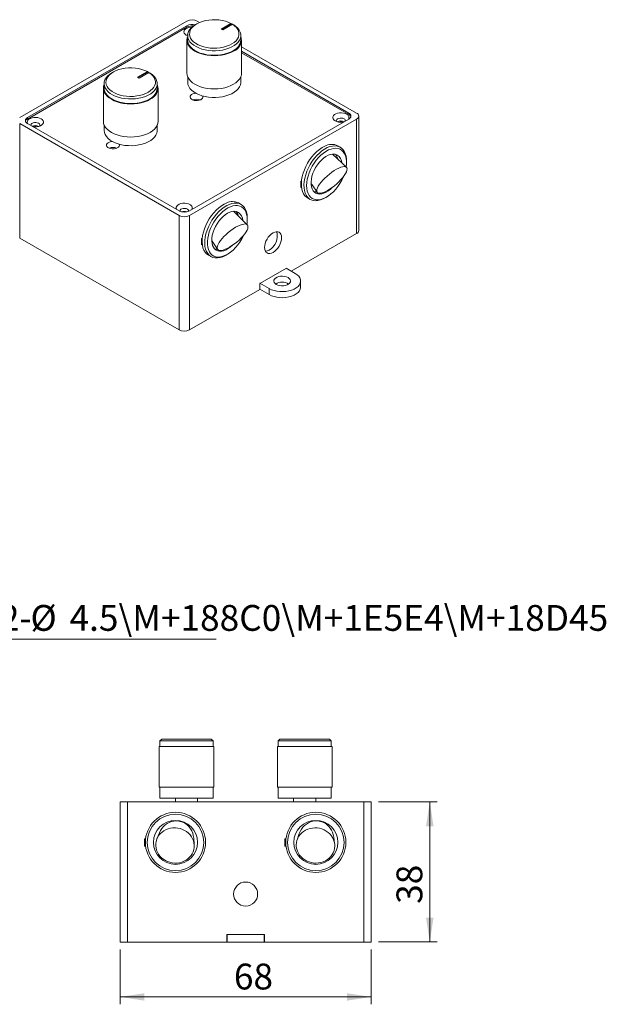
# Model space of a CAD drawing. Units: millimetres. Extents: x 68 to 202, y 98 to 231.
# Drawn here: x 122 to 202, y 98 to 231 of the extents above; entities that cross this region are included whole.
import ezdxf

# ---------------------------------------------------------------- set-up
doc = ezdxf.new("R2010")
doc.units = ezdxf.units.MM
doc.styles.add('SLDTEXTSTYLE0', font='TXT', dxfattribs={"width": 0.75})
doc.styles.add('SLDTEXTSTYLE1', font='TXT', dxfattribs={"width": 0.75, "bigfont": 'bigfont'})
doc.dimstyles.new('SLDDIMSTYLE0', dxfattribs={"dimtxt": 3.5, "dimasz": 3.302, "dimexe": 0, "dimexo": 0.0625, "dimgap": 0.875, "dimtad": 1, "dimlfac": 2, "dimrnd": 1e-09, "dimzin": 12, "dimdsep": 46, "dimtxsty": 'SLDTEXTSTYLE0', "dimsah": 1, "dimcen": 0.09, "dimadec": 0, "dimazin": 3, "dimtfac": 1, "dimtofl": 0, "dimtmove": 0, "dimatfit": 3, "dimfxl": 0, "dimfrac": 2, "dimtolj": 1, "dimtzin": 12, "dimarcsym": 0})
doc.dimstyles.new('SLDDIMSTYLE1', dxfattribs={"dimtxt": 3.5, "dimasz": 3.302, "dimexe": 0, "dimexo": 0.0625, "dimgap": 0.875, "dimtad": 1, "dimlfac": 2, "dimrnd": 1e-09, "dimzin": 12, "dimdsep": 46, "dimtxsty": 'SLDTEXTSTYLE0', "dimsah": 1, "dimcen": 0.09, "dimadec": 0, "dimazin": 3, "dimtfac": 1, "dimtmove": 0, "dimatfit": 0, "dimfxl": 0, "dimfrac": 2, "dimtolj": 1, "dimtzin": 12, "dimarcsym": 0})

# ---------------------------------------------------------------- blocks, each defined once
blk = doc.blocks.new('SW_NOTE_0')
at = {"color": 0, "linetype": 'Continuous', "lineweight": 0}
blk.add_line((29.71, 0), (0, 0), dxfattribs=at)
at = {"color": 0, "linetype": 'Continuous', "lineweight": 0, "char_height": 3.5, "attachment_point": 1}
for s, insert, style in [('2-', (0.43, 4.61), 'SLDTEXTSTYLE0'), ('%%c', (4.57, 4.61), 'SLDTEXTSTYLE0'), ('4.5\\M+188C0\\M+1E5E4\\M+18D45', (9.85, 4.61), 'SLDTEXTSTYLE1')]:
    blk.add_mtext(s, dxfattribs=dict(at, insert=insert, style=style))
blk = doc.blocks.new('_D_4')
at = {"color": 7, "linetype": 'Continuous', "lineweight": 0}
for p, q in [((170.88, 125.35), (178.81, 125.35)), ((177.81, 125.35), (177.81, 106.35)), ((170.88, 106.35), (178.81, 106.35))]:
    blk.add_line(p, q, dxfattribs=at)
for points in [[(177.81, 125.35), (177.3, 122.04), (178.32, 122.04)], [(177.81, 106.35), (178.32, 109.65), (177.3, 109.65)]]:
    blk.add_solid(points, dxfattribs=at)
at = {"color": 7, "linetype": 'Continuous', "lineweight": 0, "insert": (173.3, 111.52), "char_height": 3.5, "attachment_point": 1, "rotation": 90, "style": 'SLDTEXTSTYLE0'}
blk.add_mtext('38', dxfattribs=at)
blk = doc.blocks.new('_D_5')
at = {"color": 7, "linetype": 'Continuous', "lineweight": 0}
for p, q in [((135.88, 105.35), (135.88, 97.91)), ((169.88, 105.35), (169.88, 97.91)), ((135.88, 98.91), (169.88, 98.91))]:
    blk.add_line(p, q, dxfattribs=at)
for points in [[(135.88, 98.91), (139.18, 98.4), (139.18, 99.41)], [(169.88, 98.91), (166.58, 99.41), (166.58, 98.4)]]:
    blk.add_solid(points, dxfattribs=at)
at = {"color": 7, "linetype": 'Continuous', "lineweight": 0, "insert": (151.29, 103.42), "char_height": 3.5, "attachment_point": 1, "style": 'SLDTEXTSTYLE0'}
blk.add_mtext('68', dxfattribs=at)

msp = doc.modelspace()

# ---------------------------------------------------------------- linework, layer by layer
at = {"color": 7, "linetype": 'Continuous', "lineweight": 15}
for p, q in [((122.2918, 218.0573), (144.9192, 231.1198)), ((146.3334, 231.1198), (146.6417, 230.9418)), ((150.8919, 230.8134), (149.5677, 230.0489)), ((150.8919, 230.7317), (150.8919, 230.8134)), ((144.9192, 230.5075), (123.3524, 218.0573)), ((144.9192, 230.3033), (123.3524, 217.8531)), ((146.2623, 230.7533), (146.0855, 230.6512)), ((149.5677, 230.0489), (149.7798, 229.9265)), ((150.8919, 230.7317), (149.6384, 230.0081)), ((151.104, 230.6909), (149.7798, 229.9265)), ((151.1775, 230.6512), (151.0007, 230.7533)), ((144.9315, 228.5695), (144.9315, 224.0785)), ((145.0315, 229.1819), (145.0315, 228.5695)), ((152.2315, 228.5695), (152.2315, 229.1819)), ((152.3315, 224.0785), (152.3315, 228.5695)), ((152.3315, 227.6572), (167.9002, 218.6696)), ((166.8395, 218.6696), (152.3315, 227.0449)), ((166.8395, 218.4654), (152.3315, 226.8407)), ((134.9486, 224.222), (134.7718, 224.1199)), ((139.5782, 224.2821), (138.254, 223.5177)), ((139.5782, 224.2005), (138.3247, 223.4769)), ((139.7903, 224.1597), (138.4661, 223.3952)), ((139.5782, 224.2005), (139.5782, 224.2821)), ((139.8638, 224.1199), (139.687, 224.222)), ((138.254, 223.5177), (138.4661, 223.3952)), ((145.0315, 223.5853), (145.0315, 222.8537)), ((152.2315, 222.8537), (152.2315, 223.5853)), ((133.6178, 222.0382), (133.6178, 217.5473)), ((133.7178, 222.6506), (133.7178, 222.0382)), ((140.9178, 222.0382), (140.9178, 222.6506)), ((141.0178, 217.5473), (141.0178, 222.0382)), ((145.2728, 204.7906), (167.9002, 217.8532)), ((145.2728, 205.4029), (166.8395, 217.8532)), ((167.9002, 202.3389), (167.9002, 217.8532)), ((168.1931, 202.7471), (168.1931, 218.2614)), ((122.2918, 217.2408), (143.8585, 204.7906)), ((122.2918, 217.2408), (122.2918, 201.7266)), ((123.3524, 217.2408), (143.8585, 205.4029)), ((133.7178, 217.054), (133.7178, 216.3225)), ((140.9178, 216.3225), (140.9178, 217.054)), ((165.6949, 214.0339), (165.3413, 214.238)), ((166.5233, 211.3316), (164.6526, 213.1089)), ((166.539, 211.9641), (166.539, 212.1682)), ((160.4443, 209.4663), (160.3341, 209.4027)), ((160.3341, 209.4027), (160.3341, 208.5861)), ((160.3341, 209.022), (160.4233, 208.9706)), ((160.3341, 208.5861), (160.4443, 208.6497)), ((161.8646, 208.9267), (162.558, 207.929)), ((161.2666, 207.1797), (161.6202, 206.9756)), ((163.658, 207.1776), (163.8348, 207.2797)), ((152.2598, 206.278), (151.9063, 206.4821)), ((143.8585, 189.2763), (143.8585, 204.7906)), ((145.2728, 204.7906), (145.2728, 189.2763)), ((153.1006, 203.5332), (151.2487, 205.3577)), ((153.104, 204.2082), (153.104, 204.4123)), ((122.2918, 201.7266), (143.8585, 189.2763)), ((147.0093, 201.7104), (146.8991, 201.6468)), ((146.8991, 201.6468), (146.8991, 200.8302)), ((167.9002, 202.3389), (159.0615, 197.2364)), ((146.8991, 201.2662), (146.9882, 201.2147)), ((146.8991, 200.8302), (147.0093, 200.8938)), ((148.4235, 201.1791), (149.0726, 200.2056)), ((147.8316, 199.4238), (148.1852, 199.2197)), ((150.223, 199.4217), (150.3997, 199.5238)), ((158.3896, 197.6651), (154.7833, 195.5832)), ((159.5917, 196.9303), (158.3542, 197.6447)), ((158.3896, 197.6243), (158.3896, 197.6651)), ((154.7833, 195.5832), (154.7833, 194.7667)), ((154.7833, 194.8075), (156.0561, 194.0727)), ((154.8187, 195.6036), (156.0561, 194.8893)), ((156.0561, 194.8893), (156.0561, 194.0727)), ((160.3239, 195.0933), (160.3239, 195.9098)), ((154.7833, 194.7667), (145.2728, 189.2763)), ((141.5308, 133.8466), (141.2808, 133.5966)), ((141.2808, 133.5966), (141.2808, 132.8466)), ((148.4808, 133.5966), (141.2808, 133.5966)), ((141.5308, 133.8466), (148.2274, 133.8466)), ((148.2274, 133.8466), (148.2308, 133.8466)), ((148.4808, 133.5966), (148.2308, 133.8466)), ((148.4808, 132.8466), (148.4808, 133.5966)), ((157.5308, 133.8466), (157.2808, 133.5966)), ((157.2808, 133.5966), (157.2808, 132.8466)), ((164.4808, 133.5966), (157.2808, 133.5966)), ((157.5308, 133.8466), (164.2274, 133.8466)), ((164.2274, 133.8466), (164.2308, 133.8466)), ((164.4808, 133.5966), (164.2308, 133.8466)), ((164.4808, 132.8466), (164.4808, 133.5966)), ((141.1808, 132.8466), (141.1808, 127.3466)), ((141.1808, 132.8466), (144.8808, 132.8466)), ((144.8808, 132.8466), (148.5808, 132.8466)), ((148.5808, 127.3466), (148.5808, 132.8466)), ((157.1808, 132.8466), (157.1808, 127.3466)), ((157.1808, 132.8466), (160.8808, 132.8466)), ((160.8808, 132.8466), (164.5808, 132.8466)), ((164.5808, 127.3466), (164.5808, 132.8466)), ((148.5808, 127.3466), (141.1808, 127.3466)), ((141.2808, 127.3466), (141.2808, 125.8466)), ((148.4808, 125.8466), (148.4808, 127.3466)), ((164.5808, 127.3466), (157.1808, 127.3466)), ((157.2808, 127.3466), (157.2808, 125.8466)), ((164.4808, 125.8466), (164.4808, 127.3466)), ((148.4808, 125.8466), (141.2808, 125.8466)), ((143.3808, 125.8466), (143.3808, 125.3466)), ((146.3808, 125.3466), (146.3808, 125.8466)), ((164.4808, 125.8466), (157.2808, 125.8466)), ((159.3808, 125.8466), (159.3808, 125.3466)), ((162.3808, 125.3466), (162.3808, 125.8466)), ((135.8808, 106.3466), (135.8808, 125.3466)), ((135.8808, 125.3466), (136.8808, 125.3466)), ((136.8808, 125.3466), (136.8808, 106.3466)), ((136.8808, 125.3466), (168.8808, 125.3466)), ((168.8808, 106.3466), (168.8808, 125.3466)), ((168.8808, 125.3466), (169.8808, 125.3466)), ((169.8808, 125.3466), (169.8808, 106.3466)), ((139.3366, 120.3466), (139.1808, 120.3466)), ((139.1808, 120.3466), (139.1808, 119.3466)), ((141.218, 121.1605), (140.8762, 120.343)), ((145.9162, 119.5447), (145.8437, 120.4279)), ((158.1808, 120.3466), (158.1808, 119.3466)), ((158.3366, 120.3466), (158.1808, 120.3466)), ((160.1437, 121.0296), (159.8511, 120.1932)), ((164.9297, 119.696), (164.8048, 120.5733)), ((139.1808, 119.3466), (139.3366, 119.3466)), ((158.1808, 119.3466), (158.3366, 119.3466)), ((150.3808, 107.3466), (150.3308, 107.3466)), ((150.3308, 107.3466), (150.3308, 106.3466)), ((150.3808, 107.3466), (150.3808, 106.3466)), ((150.3808, 107.3466), (155.3808, 107.3466)), ((155.3808, 107.3466), (155.3808, 106.3466)), ((155.4308, 107.3466), (155.3808, 107.3466)), ((155.4308, 106.3466), (155.4308, 107.3466)), ((136.8808, 106.3466), (135.8808, 106.3466)), ((150.3308, 106.3466), (136.8808, 106.3466)), ((150.3308, 106.3466), (150.3808, 106.3466)), ((150.3808, 106.3466), (155.3808, 106.3466)), ((155.3808, 106.3466), (155.4308, 106.3466)), ((168.8808, 106.3466), (155.4308, 106.3466)), ((169.8808, 106.3466), (168.8808, 106.3466))]:
    msp.add_line(p, q, dxfattribs=at)
at = {"color": 8, "linetype": 'Continuous', "lineweight": 15}
for p, q in [((144.9192, 230.3033), (144.9192, 230.5075)), ((123.3524, 217.8531), (123.3524, 218.0573)), ((166.8395, 218.4654), (166.8395, 218.6696))]:
    msp.add_line(p, q, dxfattribs=at)
at = {"color": 7, "linetype": 'Continuous', "lineweight": 15, "flags": 128}
for points in [[(150.8919, 230.8134), (150.5313, 230.9789), (150.1347, 231.1143), (149.7098, 231.217), (149.2644, 231.2851), (148.8071, 231.3173), (148.3464, 231.3129), (147.8912, 231.2721), (147.4499, 231.1957), (147.031, 231.085), (146.6424, 230.9421), (146.2913, 230.7699), (145.9846, 230.5714), (145.7279, 230.3506), (145.5261, 230.1115), (145.3831, 229.8586), (145.3015, 229.5969), (145.2829, 229.3311), (145.3276, 229.0664), (145.4348, 228.8078), (145.6025, 228.56), (145.8274, 228.3279), (146.1054, 228.1158), (146.4312, 227.9278), (146.7986, 227.7673), (147.2007, 227.6374), (147.6298, 227.5406), (148.0778, 227.4787), (148.5364, 227.4529), (148.9967, 227.4637), (149.4502, 227.5108), (149.8881, 227.5933), (150.3023, 227.7098), (150.6849, 227.858), (151.0286, 228.0351), (151.327, 228.2377), (151.5744, 228.4621), (151.7662, 228.7039), (151.8987, 228.9586), (151.9694, 229.2215), (151.9769, 229.4874), (151.9212, 229.7514), (151.8032, 230.0085), (151.6253, 230.2538), (151.3908, 230.4828), (151.104, 230.6909)], [(145.6262, 230.3261), (145.428, 230.3157), (145.1749, 230.2701), (144.9479, 230.1909), (144.7604, 230.0827), (144.6232, 229.9517), (144.5443, 229.8055), (144.5283, 229.6527), (144.5761, 229.5021), (144.685, 229.3625), (144.8485, 229.242), (145.0315, 229.1569)], [(151.1775, 230.6512), (151.2607, 230.6015), (151.565, 230.3865), (151.817, 230.1501), (152.0121, 229.8963), (152.1469, 229.6298), (152.219, 229.3554), (152.227, 229.0778), (152.1709, 228.802), (152.0516, 228.5331), (151.8713, 228.2757), (151.6331, 228.0345), (151.3414, 227.8138), (151.0014, 227.6175), (150.619, 227.4491), (150.2012, 227.3116), (149.7554, 227.2075), (149.2895, 227.1387), (148.8119, 227.1063), (148.3311, 227.1109), (147.8556, 227.1525), (147.394, 227.2303), (146.9544, 227.343), (146.5448, 227.4884), (146.1724, 227.6641), (145.8439, 227.8669), (145.5652, 228.0931), (145.3411, 228.3387), (145.1758, 228.5994), (145.0722, 228.8705), (145.032, 229.1472), (145.0561, 229.4245), (145.144, 229.6974), (145.2942, 229.9611), (145.5038, 230.211), (145.7694, 230.4425), (146.0859, 230.6514), (146.0859, 230.6514)], [(145.0315, 229.0627), (144.9632, 228.8483), (144.9315, 228.5695), (144.9632, 228.2907), (145.0576, 228.0167), (145.2132, 227.7521), (145.4272, 227.5015), (145.6961, 227.2692), (146.0152, 227.0592), (146.3791, 226.8749), (146.7815, 226.7197), (147.2156, 226.5961), (147.6739, 226.5063), (148.1486, 226.4518), (148.6315, 226.4335), (149.1145, 226.4518), (149.5891, 226.5063), (150.0474, 226.5961), (150.4815, 226.7197), (150.8839, 226.8749), (151.2478, 227.0592)], [(145.0466, 229.3721), (145.0268, 229.2971), (145.0326, 229.2328)], [(145.0315, 228.5695), (145.0441, 228.3961), (145.1161, 228.1216), (145.2509, 227.8551), (145.446, 227.6013), (145.698, 227.3649), (146.0023, 227.1499), (146.3535, 226.9603), (146.7454, 226.7993), (147.1709, 226.67), (147.6225, 226.5746), (148.0921, 226.5147), (148.5714, 226.4916), (149.0517, 226.5055), (149.5245, 226.5562), (149.9813, 226.6429), (150.4141, 226.7639), (150.8151, 226.9172), (151.1771, 227.1)], [(139.5782, 224.2821), (139.2176, 224.4477), (138.821, 224.5831), (138.3961, 224.6858), (137.9507, 224.7539), (137.4934, 224.786), (137.0327, 224.7817), (136.5774, 224.7409), (136.1362, 224.6644), (135.7173, 224.5537), (135.3286, 224.4109), (134.9776, 224.2386), (134.6709, 224.0402), (134.4142, 223.8193), (134.2124, 223.5802), (134.0694, 223.3274), (133.9878, 223.0656), (133.9692, 222.7999), (134.0139, 222.5352), (134.1211, 222.2765), (134.2888, 222.0288), (134.5137, 221.7967), (134.7917, 221.5846), (135.1175, 221.3965), (135.4849, 221.236), (135.8869, 221.1062), (136.3161, 221.0094), (136.7641, 220.9475), (137.2227, 220.9216), (137.683, 220.9324), (138.1364, 220.9795), (138.5744, 221.0621), (138.9886, 221.1786), (139.3712, 221.3267), (139.7149, 221.5038), (140.0133, 221.7065), (140.2607, 221.9308), (140.4525, 222.1726), (140.585, 222.4274), (140.6557, 222.6902), (140.6632, 222.9561), (140.6075, 223.2201), (140.4895, 223.4772), (140.3116, 223.7226), (140.077, 223.9515), (139.7903, 224.1597)], [(139.8638, 224.1199), (139.947, 224.0703), (140.2513, 223.8553), (140.5033, 223.6188), (140.6984, 223.3651), (140.8332, 223.0986), (140.9052, 222.8241), (140.9133, 222.5465), (140.8572, 222.2708), (140.7379, 222.0018), (140.5576, 221.7445), (140.3194, 221.5033), (140.0277, 221.2825), (139.6877, 221.0862), (139.3053, 220.9178), (138.8875, 220.7804), (138.4417, 220.6763), (137.9758, 220.6074), (137.4982, 220.575), (137.0174, 220.5797), (136.5419, 220.6213), (136.0803, 220.6991), (135.6407, 220.8117), (135.2311, 220.9572), (134.8587, 221.1328), (134.5302, 221.3356), (134.2514, 221.5618), (134.0274, 221.8075), (133.8621, 222.0682), (133.7584, 222.3393), (133.7183, 222.6159), (133.7424, 222.8932), (133.8303, 223.1661), (133.9804, 223.4299), (134.1901, 223.6797), (134.4556, 223.9112), (134.7722, 224.1202), (134.7722, 224.1202)], [(152.3315, 224.0785), (152.2999, 223.7997), (152.2054, 223.5257), (152.0499, 223.2611), (151.8358, 223.0105), (151.5669, 222.7782), (151.2478, 222.5682), (150.8839, 222.384), (150.4815, 222.2287), (150.0474, 222.1052), (149.5891, 222.0153), (149.1145, 221.9608), (148.6315, 221.9426), (148.1486, 221.9608), (147.6739, 222.0153), (147.2156, 222.1052), (146.7815, 222.2287), (146.3791, 222.384), (146.0152, 222.5682), (145.6961, 222.7782), (145.4272, 223.0105), (145.2132, 223.2611), (145.0576, 223.5257), (144.9632, 223.7997), (144.9315, 224.0785), (144.9315, 224.0785)], [(152.2315, 222.8537), (152.227, 222.7496), (152.1709, 222.4739), (152.0516, 222.2049), (151.8713, 221.9475), (151.6331, 221.7063), (151.3414, 221.4856), (151.0014, 221.2893), (150.619, 221.1209), (150.2012, 220.9835), (149.7554, 220.8794), (149.2895, 220.8105), (148.8119, 220.7781), (148.3311, 220.7827), (147.8556, 220.8243), (147.394, 220.9021), (146.9544, 221.0148), (146.5448, 221.1602), (146.1724, 221.3359), (145.8439, 221.5387), (145.5652, 221.7649), (145.3411, 222.0105), (145.1758, 222.2712), (145.0722, 222.5423), (145.032, 222.819), (145.0315, 222.8537)], [(133.7178, 222.5315), (133.6495, 222.317), (133.6178, 222.0382), (133.6495, 221.7594), (133.7439, 221.4854), (133.8995, 221.2208), (134.1135, 220.9703), (134.3824, 220.7379), (134.7015, 220.5279), (135.0654, 220.3437), (135.4678, 220.1884), (135.9019, 220.0649), (136.3602, 219.9751), (136.8349, 219.9206), (137.3178, 219.9023), (137.8008, 219.9206), (138.2754, 219.9751), (138.7337, 220.0649), (139.1678, 220.1884), (139.5702, 220.3437), (139.9341, 220.5279)], [(133.7178, 222.0382), (133.7304, 221.8648), (133.8024, 221.5903), (133.9372, 221.3238), (134.1323, 221.0701), (134.3843, 220.8336), (134.6886, 220.6186), (135.0398, 220.429), (135.4317, 220.2681), (135.8572, 220.1387), (136.3088, 220.0433), (136.7784, 219.9835), (137.2577, 219.9603), (137.738, 219.9742), (138.2108, 220.025), (138.6676, 220.1116), (139.1004, 220.2327), (139.5014, 220.3859), (139.8634, 220.5687)], [(146.1361, 221.3558), (145.9627, 221.3349), (145.7475, 221.2758), (145.5679, 221.1854), (145.4372, 221.0704), (145.3651, 220.9392), (145.3569, 220.8018), (145.4134, 220.6681), (145.5301, 220.5482), (145.6986, 220.4509), (145.9064, 220.3835), (146.1379, 220.3509), (146.376, 220.3556), (146.6032, 220.3973), (146.8024, 220.4727), (146.959, 220.5764), (147.0614, 220.7006), (147.1018, 220.8362), (147.0775, 220.973), (147.0745, 220.9799)], [(125.1909, 217.8939), (124.9822, 217.9884), (124.7404, 218.0512), (124.4795, 218.0788), (124.2148, 218.0695), (123.9617, 218.024), (123.7347, 217.9448), (123.5472, 217.8365), (123.41, 217.7055), (123.3311, 217.5594), (123.3151, 217.4066), (123.3629, 217.256), (123.3819, 217.2238)], [(124.0301, 216.8496), (124.0859, 216.8387), (124.3467, 216.8111), (124.6114, 216.8203), (124.8646, 216.8658), (125.0915, 216.945), (125.279, 217.0533), (125.4162, 217.1843), (125.4951, 217.3305), (125.5111, 217.4833), (125.4633, 217.6338), (125.3545, 217.7734), (125.1909, 217.8939)], [(141.0178, 217.5473), (140.9862, 217.2685), (140.8917, 216.9944), (140.7362, 216.7299), (140.5221, 216.4793), (140.2532, 216.247), (139.9341, 216.0369), (139.5702, 215.8527), (139.1678, 215.6975), (138.7337, 215.5739), (138.2754, 215.4841), (137.8008, 215.4296), (137.3178, 215.4113), (136.8349, 215.4296), (136.3602, 215.4841), (135.9019, 215.5739), (135.4678, 215.6975), (135.0654, 215.8527), (134.7015, 216.0369), (134.3824, 216.247), (134.1135, 216.4793), (133.8995, 216.7299), (133.7439, 216.9944), (133.6495, 217.2685), (133.6178, 217.5473), (133.6178, 217.5473)], [(166.5567, 218.5062), (166.3479, 218.6007), (166.1061, 218.6635), (165.8453, 218.6911), (165.5806, 218.6818), (165.3274, 218.6363), (165.1005, 218.5571), (164.913, 218.4489), (164.7758, 218.3178), (164.6969, 218.1717), (164.6809, 218.0189), (164.7287, 217.8683), (164.8375, 217.7287), (165.001, 217.6082), (165.2098, 217.5138), (165.4516, 217.451), (165.7124, 217.4234), (165.9771, 217.4326), (166.1618, 217.4619)], [(166.2031, 217.8939), (166.0424, 217.9601), (165.8531, 217.9927), (165.6557, 217.988), (165.4717, 217.9465), (165.321, 217.8728), (165.2199, 217.7749), (165.1794, 217.6633), (165.2038, 217.5501), (165.2322, 217.5062)], [(124.8374, 217.2816), (124.6766, 217.3478), (124.4873, 217.3804), (124.29, 217.3756), (124.106, 217.3342), (123.9553, 217.2605), (123.8542, 217.1626), (123.8136, 217.051), (123.825, 216.9681)], [(124.9598, 216.8939), (125.0003, 216.9656), (125.0085, 217.0795), (124.9521, 217.1888), (124.8374, 217.2816)], [(140.9178, 216.3225), (140.9133, 216.2183), (140.8572, 215.9426), (140.7379, 215.6736), (140.5576, 215.4163), (140.3194, 215.1751), (140.0277, 214.9544), (139.6877, 214.758), (139.3053, 214.5897), (138.8875, 214.4522), (138.4417, 214.3481), (137.9758, 214.2792), (137.4982, 214.2468), (137.0174, 214.2515), (136.5419, 214.2931), (136.0803, 214.3709), (135.6407, 214.4835), (135.2311, 214.629), (134.8587, 214.8046), (134.5302, 215.0074), (134.2514, 215.2336), (134.0274, 215.4793), (133.8621, 215.74), (133.7584, 216.0111), (133.7183, 216.2877), (133.7178, 216.3225)], [(134.8224, 214.8245), (134.6489, 214.8036), (134.4337, 214.7445), (134.2541, 214.6541), (134.1235, 214.5391), (134.0514, 214.408), (134.0432, 214.2705), (134.0996, 214.1368), (134.2164, 214.0169), (134.3849, 213.9197), (134.5926, 213.8522), (134.8242, 213.8197), (135.0623, 213.8244), (135.2894, 213.866), (135.4887, 213.9414), (135.6453, 214.0451), (135.7476, 214.1693), (135.7881, 214.3049), (135.7638, 214.4418), (135.7608, 214.4487)], [(163.5847, 214.1825), (163.2231, 213.9882), (162.8627, 213.7423), (162.5093, 213.4485), (162.1684, 213.1114), (161.8455, 212.7365), (161.5455, 212.3297), (161.2733, 211.8972), (161.0331, 211.446), (160.8287, 210.9832), (160.6633, 210.5161), (160.5396, 210.052), (160.4595, 209.5983), (160.4243, 209.162), (160.4344, 208.7502), (160.4898, 208.3693), (160.5896, 208.0252), (160.7322, 207.7235), (160.9154, 207.4689), (161.1362, 207.2653), (161.2666, 207.1797)], [(163.658, 207.1776), (163.3768, 207.0311), (163.0196, 206.8916), (162.6724, 206.8092), (162.3408, 206.7849), (162.03, 206.8194), (161.7448, 206.912), (161.4898, 207.0612), (161.2689, 207.2648), (161.0858, 207.5194), (160.9432, 207.8211), (160.8434, 208.1652), (160.788, 208.5461), (160.7778, 208.9579), (160.8131, 209.3942), (160.8932, 209.8479), (161.0169, 210.312), (161.1822, 210.7791), (161.3866, 211.2419), (161.6268, 211.6931), (161.8991, 212.1256), (162.199, 212.5324), (162.522, 212.9073), (162.8629, 213.2444), (163.2163, 213.5382), (163.5766, 213.7841), (163.9383, 213.9784), (163.9383, 213.9784)], [(164.0978, 213.6632), (163.7514, 213.4767), (163.4064, 213.2396), (163.0684, 212.956), (162.743, 212.6304), (162.4355, 212.2683), (162.151, 211.8755), (161.8941, 211.4586), (161.669, 211.0243), (161.4795, 210.5798), (161.3287, 210.1324), (161.2191, 209.6894), (161.1523, 209.2582), (161.1296, 208.8457), (161.1513, 208.4588), (161.2171, 208.1039), (161.3259, 207.7866), (161.4758, 207.5124), (161.6645, 207.2855), (161.8888, 207.1099), (162.145, 206.9884), (162.429, 206.9229), (162.736, 206.9145), (163.0611, 206.9634), (163.3989, 207.0688), (163.7438, 207.2289), (164.0902, 207.4412), (164.4324, 207.7021), (164.7648, 208.0073), (165.0819, 208.3518), (165.3786, 208.73), (165.6498, 209.1357), (165.8913, 209.5622), (166.099, 210.0025), (166.1179, 210.0474)], [(163.9383, 213.9784), (164.2955, 214.1179), (164.6426, 214.2003), (164.9742, 214.2246), (165.2851, 214.1901), (165.5703, 214.0975), (165.8253, 213.9483), (166.0461, 213.7447), (166.2293, 213.4901), (166.3719, 213.1884), (166.4717, 212.8443), (166.5271, 212.4634), (166.539, 212.1682)], [(166.4925, 211.3608), (166.5332, 211.7562), (166.5337, 212.1567), (166.4898, 212.5284), (166.4024, 212.8652), (166.2728, 213.1616), (166.1032, 213.4126), (165.8963, 213.6143), (165.6555, 213.7632), (165.3848, 213.8569), (165.0887, 213.8939), (164.772, 213.8736), (164.4399, 213.7963), (164.0978, 213.6632)], [(164.0393, 212.9387), (163.7322, 212.7701), (163.4274, 212.5511), (163.1312, 212.2863), (162.85, 211.9814), (162.5898, 211.6428), (162.3561, 211.2778), (162.154, 210.8941), (161.9876, 210.5), (161.8606, 210.1038), (161.7757, 209.7139), (161.7346, 209.3388), (161.7383, 208.9863), (161.7866, 208.664), (161.8786, 208.3787), (162.0123, 208.1366), (162.1848, 207.9428), (162.3925, 207.8015), (162.6309, 207.7155), (162.895, 207.6869), (163.179, 207.7161), (163.4771, 207.8025), (163.7827, 207.9444), (164.0895, 208.1387), (164.3908, 208.3813), (164.6229, 208.6059)], [(165.4751, 211.2106), (165.1761, 211.0573), (164.8618, 210.8684), (164.54, 210.6484), (164.2187, 210.403), (163.9058, 210.1379), (163.6089, 209.8599), (163.3354, 209.5758), (163.0919, 209.2925), (162.8846, 209.017), (162.7185, 208.7561), (162.5977, 208.5162), (162.5251, 208.3033), (162.5026, 208.1225), (162.5308, 207.9784), (162.6088, 207.8744), (162.7348, 207.8132), (162.9057, 207.7963), (163.1174, 207.8239), (163.3644, 207.8956), (163.6409, 208.0095), (163.9399, 208.1628), (164.2542, 208.3517), (164.576, 208.5717), (164.8973, 208.8171), (165.2102, 209.0821), (165.5071, 209.3602), (165.7806, 209.6443), (166.0241, 209.9276), (166.2314, 210.2031), (166.3975, 210.464), (166.5183, 210.7039), (166.5909, 210.9168), (166.6134, 211.0976), (166.5852, 211.2417), (166.5072, 211.3456), (166.3812, 211.4069), (166.2103, 211.4238), (165.9987, 211.3961), (165.7516, 211.3245), (165.4751, 211.2106)], [(162.1056, 208.0205), (162.3646, 207.993), (162.5081, 208.0008)], [(145.3435, 206.2601), (145.1347, 206.3545), (144.8929, 206.4174), (144.6321, 206.445), (144.3674, 206.4357), (144.1142, 206.3902), (143.8873, 206.311), (143.6997, 206.2027), (143.5626, 206.0717), (143.4837, 205.9256), (143.4677, 205.7728), (143.5155, 205.6222), (143.5345, 205.59)], [(144.9899, 205.6478), (144.8292, 205.714), (144.6399, 205.7465), (144.4425, 205.7418), (144.2585, 205.7004), (144.1078, 205.6267), (144.0067, 205.5287), (143.9662, 205.4171), (143.9738, 205.3458)], [(150.3197, 206.4996), (149.9594, 206.331), (149.5978, 206.1091), (149.2404, 205.8374), (148.8929, 205.5202), (148.5608, 205.1625), (148.2493, 204.77), (147.9634, 204.3488), (147.7075, 203.9056), (147.4857, 203.4474), (147.3015, 202.9814), (147.1578, 202.515), (147.0569, 202.0554), (147.0003, 201.61), (146.9889, 201.1858), (147.023, 200.7895), (147.1019, 200.4273), (147.2245, 200.1049), (147.3888, 199.8274), (147.5922, 199.5992), (147.8315, 199.4239), (147.8316, 199.4238)], [(150.223, 199.4217), (150.132, 199.3709), (149.7718, 199.2022), (149.4186, 199.0895), (149.0782, 199.0345), (148.7557, 199.0381), (148.4565, 199.1002), (148.185, 199.2198), (147.9457, 199.3951), (147.7423, 199.6233), (147.578, 199.9008), (147.4555, 200.2232), (147.3765, 200.5854), (147.3425, 200.9817), (147.3538, 201.4059), (147.4104, 201.8513), (147.5114, 202.3109), (147.6551, 202.7773), (147.8393, 203.2433), (148.0611, 203.7015), (148.3169, 204.1447), (148.6029, 204.5659), (148.9143, 204.9584), (149.2464, 205.3161), (149.5939, 205.6333), (149.9513, 205.905), (150.313, 206.1269), (150.6732, 206.2955), (150.6732, 206.2955)], [(150.8224, 205.9759), (150.4773, 205.8138), (150.1309, 205.5998), (149.789, 205.3372), (149.457, 205.0305), (149.1406, 204.6846), (148.8448, 204.3053), (148.5745, 203.8987), (148.3342, 203.4716), (148.1278, 203.031), (147.9587, 202.584), (147.8297, 202.1381), (147.7428, 201.7005), (147.6996, 201.2784), (147.7007, 200.8789), (147.7461, 200.5083), (147.8351, 200.1729), (147.9662, 199.8781), (148.1373, 199.6287), (148.3455, 199.429), (148.5874, 199.282), (148.859, 199.1903), (149.156, 199.1554), (149.4733, 199.1777), (149.8059, 199.2571), (150.1482, 199.3921), (150.4947, 199.5806), (150.8395, 199.8194), (151.1772, 200.1046), (151.502, 200.4315), (151.8088, 200.7949), (152.0924, 201.1886), (152.3482, 201.6063), (152.572, 202.0411), (152.6084, 202.1202)], [(150.6732, 206.2955), (151.0264, 206.4082), (151.3669, 206.4632), (151.6893, 206.4597), (151.9886, 206.3976), (152.26, 206.2779), (152.4993, 206.1026), (152.7027, 205.8745), (152.867, 205.597), (152.9895, 205.2746), (153.0685, 204.9124), (153.1025, 204.516), (153.104, 204.4123)], [(153.0536, 203.5795), (153.0829, 203.8066), (153.104, 204.2182), (153.0806, 204.6041), (153.0133, 204.9578), (152.903, 205.2736), (152.7516, 205.5462), (152.5616, 205.7712), (152.3361, 205.9449), (152.0788, 206.0645), (151.7939, 206.128), (151.4861, 206.1343), (151.1605, 206.0833), (150.8224, 205.9759)], [(150.7284, 205.2361), (150.4223, 205.0892), (150.1158, 204.8902), (149.8153, 204.6434), (149.5273, 204.3541), (149.2578, 204.0284), (149.0127, 203.6732), (148.7972, 203.2962), (148.6157, 202.9053), (148.4723, 202.5089), (148.37, 202.1155), (148.3109, 201.7333), (148.2963, 201.3707), (148.3266, 201.0352), (148.401, 200.7341), (148.518, 200.4738), (148.6751, 200.2597), (148.869, 200.0966), (149.0954, 199.9878), (149.3497, 199.9357), (149.6263, 199.9413), (149.9194, 200.0046), (150.2228, 200.1243), (150.5299, 200.2977), (150.8342, 200.5211), (151.0891, 200.7501)], [(152.1222, 203.4899), (151.8241, 203.3571), (151.5083, 203.187), (151.1826, 202.984), (150.855, 202.7529), (150.5335, 202.4995), (150.2262, 202.2301), (149.9405, 201.9512), (149.6834, 201.6697), (149.4614, 201.3926), (149.2799, 201.1267), (149.1433, 200.8784), (149.0551, 200.6541), (149.0173, 200.4591), (149.031, 200.2982), (149.0957, 200.1755), (149.2099, 200.094), (149.3708, 200.0556), (149.5744, 200.0613), (149.8157, 200.1109), (150.0887, 200.2033), (150.3868, 200.3362), (150.7026, 200.5062), (151.0283, 200.7093), (151.3559, 200.9404), (151.6774, 201.1937), (151.9847, 201.4632), (152.2704, 201.7421), (152.5274, 202.0236), (152.7495, 202.3007), (152.931, 202.5666), (153.0675, 202.8148), (153.1558, 203.0392), (153.1936, 203.2342), (153.1799, 203.395), (153.1152, 203.5177), (153.001, 203.5993), (152.8401, 203.6377), (152.6365, 203.632), (152.3952, 203.5823), (152.1222, 203.4899)], [(156.5865, 199.7883), (156.8106, 199.9432), (157.0262, 200.1431), (157.2248, 200.3804), (157.399, 200.6459), (157.5419, 200.9295), (157.648, 201.2202), (157.7134, 201.5069), (157.7355, 201.7785), (157.7134, 202.0246), (157.648, 202.2357), (157.5419, 202.4038), (157.399, 202.5224), (157.2248, 202.5869), (157.0262, 202.5949), (156.8106, 202.5459), (156.5865, 202.442), (156.3623, 202.2871), (156.1467, 202.0872), (155.9481, 201.8499), (155.774, 201.5843), (155.6311, 201.3008), (155.5249, 201.0101), (155.4595, 200.7234), (155.4374, 200.4518), (155.4595, 200.2057), (155.5249, 199.9945), (155.6311, 199.8264), (155.774, 199.7078), (155.9481, 199.6433), (156.1467, 199.6354), (156.3623, 199.6843), (156.5865, 199.7883)], [(148.6706, 200.2647), (148.8194, 200.2418), (149.0481, 200.2425)], [(156.0561, 194.8893), (156.3712, 194.7352), (156.7259, 194.6132), (157.1106, 194.5266), (157.5147, 194.4777), (157.9272, 194.4678), (158.3369, 194.4973), (158.7327, 194.5653), (159.1036, 194.67), (159.4397, 194.8085), (159.7316, 194.977), (159.9715, 195.171), (160.1529, 195.3852), (160.2707, 195.6136), (160.3218, 195.8502), (160.3047, 196.0883), (160.22, 196.3216), (160.0699, 196.5437), (159.8585, 196.7484), (159.5917, 196.9303)], [(158.6194, 196.369), (158.4059, 196.4656), (158.1586, 196.5298), (157.8918, 196.5581), (157.6211, 196.5486), (157.3622, 196.502), (157.1301, 196.421), (156.9383, 196.3103), (156.798, 196.1763), (156.7173, 196.0269), (156.701, 195.8706), (156.7498, 195.7166), (156.8611, 195.5738), (157.0284, 195.4506), (157.2419, 195.354), (157.4892, 195.2898), (157.756, 195.2615), (158.0267, 195.271), (158.2856, 195.3176), (158.5177, 195.3986), (158.7095, 195.5093), (158.8498, 195.6433), (158.9305, 195.7927), (158.9469, 195.949), (158.898, 196.103), (158.7867, 196.2458), (158.6194, 196.369)], [(156.0561, 194.0727), (156.3712, 193.9187), (156.7259, 193.7967), (157.1106, 193.71), (157.5147, 193.6611), (157.9272, 193.6513), (158.3369, 193.6808), (158.7327, 193.7488), (159.1036, 193.8535), (159.4397, 193.992), (159.7316, 194.1605), (159.9715, 194.3545), (160.1529, 194.5686), (160.2707, 194.7971), (160.3218, 195.0336), (160.3239, 195.0933)], [(143.6885, 121.7895), (143.362, 121.8222), (143.0347, 121.8171), (142.7119, 121.7745), (142.3986, 121.6949), (142.0997, 121.5795), (141.82, 121.4304), (141.5639, 121.2496), (141.3354, 121.0403), (141.1381, 120.8055), (140.9751, 120.5491), (140.8491, 120.2751), (140.7619, 119.9877), (140.715, 119.6916), (140.7091, 119.3914), (140.7443, 119.0918), (140.8201, 118.7976), (140.9352, 118.5134), (141.0878, 118.2436), (141.2755, 117.9926), (141.4954, 117.7643), (141.7441, 117.5623), (142.0174, 117.3897), (142.3113, 117.2494), (142.621, 117.1435), (142.9416, 117.0736), (143.2681, 117.041), (143.5954, 117.046), (143.9182, 117.0887), (144.2315, 117.1683), (144.5304, 117.2836), (144.8101, 117.4328), (145.0662, 117.6135), (145.2947, 117.8229), (145.492, 118.0577), (145.655, 118.3141), (145.781, 118.5881), (145.8682, 118.8755), (145.9151, 119.1716), (145.921, 119.4718), (145.8858, 119.7714), (145.81, 120.0656), (145.6949, 120.3498), (145.5423, 120.6195), (145.3546, 120.8706), (145.1347, 121.0989), (144.886, 121.3009), (144.6127, 121.4734), (144.3188, 121.6138), (144.0091, 121.7197), (143.6885, 121.7895)], [(162.5724, 121.8044), (162.2445, 121.8176), (161.9182, 121.7931), (161.5984, 121.7313), (161.2904, 121.6332), (160.9989, 121.5003), (160.7286, 121.3348), (160.4837, 121.1391), (160.268, 120.9165), (160.085, 120.6705), (159.9376, 120.4048), (159.8281, 120.1238), (159.7581, 119.8318), (159.7289, 119.5334), (159.7409, 119.2333), (159.7939, 118.9364), (159.887, 118.6472), (160.0187, 118.3703), (160.1871, 118.1101), (160.3895, 117.8707), (160.6226, 117.6559), (160.8828, 117.469), (161.1659, 117.313), (161.4676, 117.1904), (161.783, 117.1031), (162.1072, 117.0524), (162.4351, 117.0393), (162.7615, 117.0638), (163.0812, 117.1255), (163.3893, 117.2236), (163.6808, 117.3565), (163.9511, 117.5221), (164.196, 117.7177), (164.4117, 117.9403), (164.5947, 118.1863), (164.7421, 118.452), (164.8516, 118.733), (164.9215, 119.0251), (164.9507, 119.3234), (164.9388, 119.6235), (164.8858, 119.9204), (164.7927, 120.2096), (164.6609, 120.4865), (164.4925, 120.7467), (164.2902, 120.9861), (164.0571, 121.2009), (163.7969, 121.3878), (163.5137, 121.5438), (163.2121, 121.6664), (162.8966, 121.7537), (162.5724, 121.8044)]]:
    msp.add_lwpolyline(points, dxfattribs=at)
at = {"color": 7, "linetype": 'Continuous', "lineweight": 15}
for centre, radius in [((143.3808, 119.8466), 4.075), ((143.3808, 119.8466), 3.825), ((143.3808, 119.8466), 2.975), ((162.3808, 119.8466), 4.075), ((162.3808, 119.8466), 3.825), ((162.3808, 119.8466), 2.975), ((152.8808, 112.8466), 1.625)]:
    msp.add_circle(centre, radius, dxfattribs=at)
for centre, radius, start, end in [((145.6263, 229.7551), 1.537, 62.609672, 117.390328), ((149.4204, 228.0195), 3.1577, 57.779921, 62.225456), ((145.63, 229.1305), 1.5496, 74.63784, 117.301081), ((145.6156, 228.9763), 1.4986, 83.010508, 117.691263), ((149.3887, 227.8805), 3.2232, 59.275867, 62.200609), ((150.4277, 228.7507), 1.8129, 294.416612, 354.263247), ((150.6636, 228.5893), 1.6378, 290.896951, 16.803632), ((138.1067, 221.4882), 3.1577, 57.779921, 62.225456), ((138.0749, 221.3493), 3.2232, 59.275867, 62.200609), ((139.114, 222.2195), 1.8129, 294.416612, 354.263247), ((139.3499, 222.058), 1.6378, 290.896951, 16.803632), ((146.2274, 219.1725), 1.373, 67.959636, 112.040364), ((123.5074, 217.6491), 0.4366, 110.783421, 249.216579), ((123.5905, 217.3591), 0.5484, 115.728525, 159.963683), ((165.7797, 216.6855), 0.9052, 62.113863, 119.224943), ((165.7789, 216.8274), 0.6449, 70.341744, 109.658256), ((166.1054, 217.6432), 0.2691, 346.493466, 68.69298), ((166.3902, 218.0604), 0.4759, 331.891202, 69.530593), ((166.6846, 218.2614), 0.4366, 290.783421, 69.216579), ((166.6015, 217.9714), 0.5484, 20.036317, 64.271475), ((167.7452, 218.2614), 0.4366, 290.783421, 69.216579), ((124.4125, 216.0938), 0.8872, 60.139588, 118.510402), ((124.4131, 216.215), 0.6449, 70.341744, 109.658256), ((134.9136, 212.6412), 1.373, 67.959636, 112.040364), ((164.5156, 212.5463), 1.8825, 63.983605, 119.636501), ((164.6826, 211.8784), 1.2401, 1.107436, 121.2472), ((163.9889, 212.1726), 1.3903, 11.254418, 41.343123), ((144.8902, 205.3949), 0.2718, 349.582586, 68.466157), ((145.177, 205.8142), 0.4759, 331.891202, 69.530593), ((151.0948, 204.8374), 1.8341, 63.737747, 114.998393), ((144.5657, 206.7676), 1.537, 242.609672, 297.390328), ((144.5657, 206.1553), 1.537, 242.609672, 297.390328), ((144.5657, 204.4008), 0.9424, 67.631768, 112.368232), ((151.2725, 204.1485), 1.2161, 359.419238, 116.581787), ((150.519, 204.4001), 1.4275, 12.211769, 40.917816), ((154.9785, 202.0042), 2.1928, 299.435085, 15.72533), ((167.6926, 202.797), 0.5029, 294.374658, 354.305201), ((155.5123, 200.9558), 1.0187, 272.308978, 302.266376), ((157.8239, 194.0859), 1.6642, 58.282515, 121.717485), ((144.5657, 190.6411), 1.537, 242.609672, 297.390328), ((143.4403, 120.2227), 2.5351, 65.129591, 96.871144), ((162.4179, 120.2256), 2.5351, 68.538211, 100.279764)]:
    msp.add_arc(centre, radius, start, end, dxfattribs=at)
for centre, major_axis, ratio, start_param, end_param in [((163.3229, 210.9425), (1.1159, 2.315), 0.5628219, 2.66042686, 2.83372285), ((149.8993, 203.1915), (1.1299, 2.3224), 0.55725382, 2.65554284, 2.82607052), ((143.4236, 120.1173), (-0.4155, -2.6235), 0.91248219, 3.43168226, 4.45142346), ((143.4236, 120.1173), (-0.4155, -2.6235), 0.91248219, 1.83176185, 2.85150304), ((162.4075, 120.1194), (-0.2588, -2.6435), 0.91248219, 3.43168226, 4.45142346), ((162.4075, 120.1194), (-0.2588, -2.6435), 0.91248219, 1.83176185, 2.85150304)]:
    msp.add_ellipse(centre, major_axis=major_axis, ratio=ratio, start_param=start_param, end_param=end_param, dxfattribs=at)

# ---------------------------------------------------------------- block references
at = {"color": 7, "linetype": 'Continuous', "lineweight": 0}
msp.add_blockref('SW_NOTE_0', (119.1817, 147.4006), dxfattribs=at)

# ---------------------------------------------------------------- dimensions: what is measured, and where the dimension line sits
dim = msp.add_linear_dim(base=(177.8087, 106.3466), p1=(169.8808, 125.3466), p2=(169.8808, 106.3466), angle=90, dimstyle='SLDDIMSTYLE1', dxfattribs=at)
dim.commit()
dim.dimension.update_dxf_attribs({"geometry": '_D_4', "text_midpoint": (177.8087, 114.1053), "dimtype": 160})
dim = msp.add_linear_dim(base=(169.8808, 98.9063), p1=(135.8808, 106.3466), p2=(169.8808, 106.3466), dimstyle='SLDDIMSTYLE0', dxfattribs=at)
dim.commit()
dim.dimension.update_dxf_attribs({"geometry": '_D_5', "text_midpoint": (153.8784, 98.9063), "dimtype": 160})

doc.saveas('drawing.dxf')
